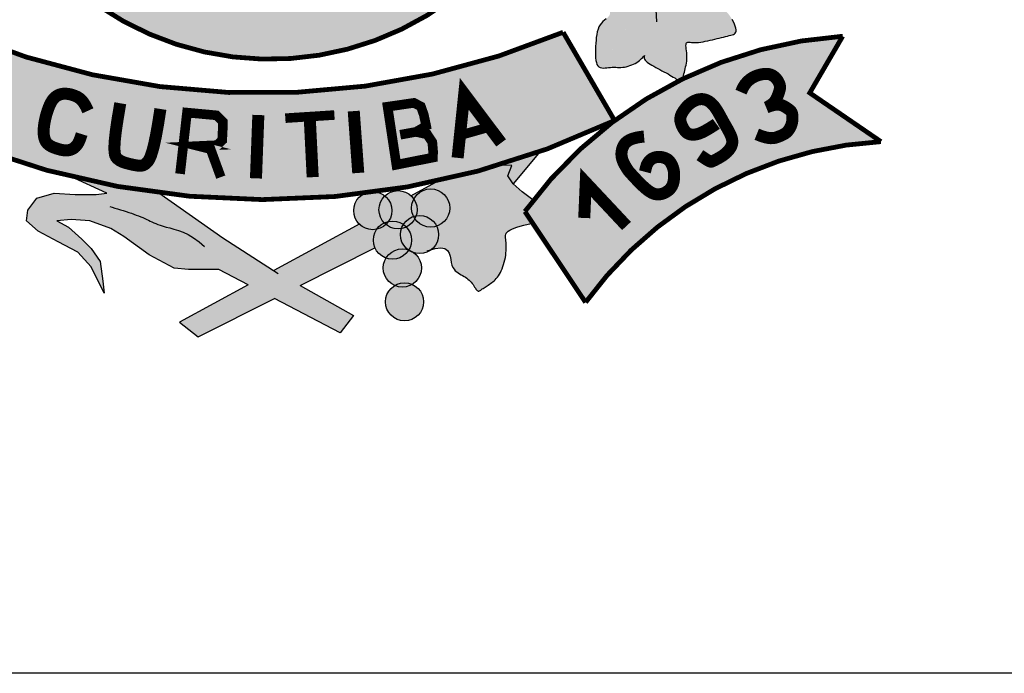
# Model space of a CAD drawing. Extents: x 2810 to 11188, y 76 to 3046.
# Drawn here: x 10422 to 10504, y 636 to 690 of the extents above; entities that cross this region are included whole.
import ezdxf
from ezdxf.enums import TextEntityAlignment as Align

# ---------------------------------------------------------------- set-up
doc = ezdxf.new("R2010")
doc.units = 0
doc.header["$LTSCALE"] = 18
doc.header["$MEASUREMENT"] = 0
for name, color, linetype in [('CARIMBO', 255, 'Continuous'), ('CARIMBO TEXTO PROJ. LINHA VERDE', 255, 'Continuous'), ('CARINBO TEXTO', 255, 'Continuous'), ('LOGO CURITIBA', 255, 'Continuous'), ('TITULO', 130, 'Continuous')]:
    doc.layers.add(name, color=color, linetype=linetype)
doc.styles.add('ROMANS', font='romans.shx')

# ---------------------------------------------------------------- blocks, each defined once
blk = doc.blocks.new('LOGO CURITIBA')
at = {"layer": 'LOGO CURITIBA'}
h = blk.add_hatch(color=10, dxfattribs=at)
h.paths.add_polyline_path([(518.94, -0.52, 0.001335), (517.77, 0.14), (271.48, 0.14, 0.002053), (269.69, -0.88), (269.69, -181.4, 0.871796), (518.94, -188.45)])
h.paths.add_polyline_path([(444.49, -90.19), (436.41, -92.33), (423.77, -93.3), (408.16, -91.88), (399.64, -90.82), (403.19, -224.52), (444.35, -227.71), (444.35, -233.39), (402.12, -233.39), (402.83, -239.77), (394.32, -239.77), (394.32, -232.68), (348.19, -232.68), (347.83, -228.07), (386.87, -222.75), (388.64, -89.4), (377.99, -90.82), (365.22, -91.17), (354.93, -91.88), (344.99, -91.53), (337.54, -90.47), (326.9, -86.21), (318.93, -79.12), (302.76, -79.12), (298.15, -77.34), (295.67, -73.44), (296.02, -69.19), (296.73, -66), (300.99, -63.16), (306.67, -62.45), (314.83, -62.09), (314.83, -62.8), (332.22, -62.8), (336.48, -63.51), (338.25, -65.64), (338.96, -68.83), (339.32, -73.44), (337.9, -76.28), (336.48, -78.05), (332.22, -79.12), (324.74, -79.12), (329.73, -83.73), (337.9, -87.63), (347.83, -88.69), (363.45, -88.69), (376.93, -87.27), (388.64, -85.5), (388.99, -83.02), (385.8, -83.37), (377.64, -84.08), (377.99, -84.08), (359.19, -84.79), (349.96, -84.44), (341.87, -81.55), (338.81, -77.61), (340.94, -75.98), (344.08, -78.3), (350.7, -81.08), (359.53, -81.32), (376.61, -80.97), (387.53, -79.46), (387.53, -76.56), (387.53, -74.43), (386.73, -74.12), (384.24, -70.22), (384.6, -65.96), (385.31, -62.77), (389.83, -59.75), (368.31, -59.75), (363.69, -57.98), (360.45, -54.32), (359.03, -57.15), (357.61, -58.93), (353.35, -59.99), (323.9, -59.99), (319.29, -58.22), (316.8, -54.32), (317.16, -50.06), (317.87, -46.87), (322.13, -44.03), (335.97, -43.68), (337.56, -43.68), (337.82, -40.57), (338.53, -37.38), (342.79, -34.54), (356.62, -34.18), (371.06, -34.18), (371.3, -31.31), (372.01, -28.12), (376.27, -25.28), (390.11, -24.93), (407.5, -24.93), (411.75, -25.64), (413.53, -27.77), (414.24, -30.96), (414.38, -32.8), (415.99, -32.76), (433.38, -32.76), (437.64, -33.47), (439.41, -35.6), (440.12, -38.79), (440.42, -42.73), (444.06, -42.73), (448.32, -43.44), (450.1, -45.57), (450.81, -48.76), (451.16, -53.37), (449.74, -56.2), (448.32, -57.98), (444.28, -58.99), (449, -58.87), (466.39, -58.87), (470.64, -59.57), (472.42, -61.7), (473.13, -64.89), (473.48, -69.5), (472.06, -72.34), (470.64, -74.12), (466.39, -75.18), (464.41, -75.18), (459.21, -82.36), (454.46, -85.21)], flags=16)
h.paths.add_polyline_path([(380.41, -76.01), (376.15, -77.08), (346.7, -77.08), (342.08, -75.3), (339.6, -71.4), (339.95, -67.15), (340.66, -63.96), (344.92, -61.12), (358.76, -60.76), (376.15, -60.76), (380.41, -61.47), (382.18, -63.6), (382.89, -66.79), (383.25, -71.4), (381.83, -74.24)], flags=16)
h = blk.add_hatch(color=80, dxfattribs=at)
h.paths.add_polyline_path([(577.37, -266.45), (577.42, -265.73), (577.57, -264.96), (577.8, -264.13), (578.08, -263.26), (578.4, -262.35), (578.73, -261.4), (579.06, -260.41), (579.37, -259.38), (579.63, -258.33), (579.86, -257.26), (580.04, -256.19), (580.19, -255.12), (580.3, -254.06), (580.38, -253.03), (580.43, -252.03), (580.44, -251.08), (580.43, -250.19), (580.37, -249.36), (580.25, -248.61), (580.06, -247.93), (579.78, -247.34), (579.4, -246.85), (578.91, -246.45), (578.29, -246.17), (577.53, -245.99), (576.66, -245.92), (575.7, -245.93), (574.7, -246.01), (573.67, -246.15), (572.65, -246.34), (571.67, -246.55), (570.75, -246.78), (569.93, -247.02), (569.18, -247.29), (568.44, -247.64), (567.7, -248.1), (566.9, -248.71), (566.02, -249.51), (565.01, -250.54), (563.84, -251.82), (562.49, -253.38), (561.03, -255.12), (559.54, -256.92), (558.13, -258.66), (556.87, -260.22), (556.01, -261.3), (532.3, -297.18), (532.68, -297.26), (533.35, -297.3), (534.06, -297.27), (534.8, -297.2), (535.55, -297.11), (536.31, -297.04), (537.05, -297), (537.78, -296.99), (538.51, -297), (539.23, -297.02), (539.95, -297.03), (540.68, -297.01), (541.41, -296.97), (542.15, -296.88), (542.91, -296.74), (543.67, -296.54), (544.43, -296.3), (545.17, -296.02), (545.89, -295.7), (546.58, -295.35), (547.24, -294.97), (547.84, -294.58), (548.39, -294.17), (548.88, -293.76), (549.3, -293.37), (549.67, -293), (549.97, -292.68), (550.2, -292.42), (550.36, -292.22), (550.49, -292.08), (550.46, -292.19), (550.42, -292.35), (550.38, -292.58), (550.37, -292.87), (550.41, -293.2), (550.54, -293.57), (550.76, -293.96), (551.11, -294.37), (551.58, -294.8), (552.15, -295.23), (552.8, -295.67), (553.53, -296.12), (554.31, -296.58), (555.14, -297.04), (555.99, -297.5), (556.86, -297.96), (557.74, -298.42), (558.6, -298.87), (559.45, -299.32), (560.27, -299.76), (561.05, -300.2), (561.78, -300.62), (562.45, -301.03), (563.05, -301.43), (563.58, -301.79), (564.05, -302.12), (564.47, -302.4), (564.81, -302.59, -0.002306), (566.28, -301.86), (566.43, -301.45), (566.59, -300.93), (566.74, -300.34), (566.9, -299.71), (567.06, -299.03), (567.24, -298.33), (567.43, -297.6), (567.61, -296.84), (567.78, -296.06), (567.92, -295.25), (568.04, -294.43), (568.11, -293.59), (568.14, -292.73), (568.11, -291.86), (568.05, -291), (567.96, -290.16), (567.87, -289.37), (567.8, -288.64), (567.75, -288), (567.76, -287.46), (567.83, -287.05), (567.99, -286.77), (568.23, -286.61), (568.56, -286.54), (568.97, -286.55), (569.45, -286.59), (570.02, -286.66), (570.66, -286.71), (571.37, -286.74), (572.15, -286.71), (573, -286.63), (573.89, -286.51), (574.83, -286.35), (575.79, -286.17), (576.78, -285.96), (577.77, -285.74), (578.75, -285.51), (579.72, -285.28), (580.68, -285.05), (581.6, -284.83), (582.5, -284.61), (583.36, -284.39), (584.18, -284.19), (584.95, -284), (585.67, -283.82), (586.33, -283.65), (586.93, -283.48), (587.45, -283.28), (587.88, -283.05), (588.22, -282.76), (588.46, -282.39), (588.59, -281.93), (588.59, -281.36), (588.47, -280.67), (588.24, -279.87), (587.9, -279), (587.48, -278.09), (586.98, -277.17), (586.43, -276.26), (585.83, -275.39), (585.21, -274.6), (584.57, -273.9), (583.92, -273.28), (583.27, -272.74), (582.61, -272.25), (581.97, -271.81), (581.34, -271.4), (580.73, -271), (580.14, -270.6), (579.57, -270.19), (579.05, -269.76), (578.58, -269.3), (578.17, -268.82), (577.84, -268.29), (577.58, -267.73), (577.42, -267.12)])
h.paths.add_polyline_path([(546.54, -254.96), (545.23, -254.34), (543.88, -253.9), (542.5, -253.63), (541.07, -253.52), (539.62, -253.53), (538.13, -253.65), (536.62, -253.86), (535.09, -254.14), (533.54, -254.46), (531.98, -254.82), (530.43, -255.21), (528.93, -255.62), (527.49, -256.04), (526.14, -256.48), (524.91, -256.93), (523.83, -257.39), (522.93, -257.85), (522.22, -258.31), (521.72, -258.78), (521.41, -259.26), (521.3, -259.77), (521.38, -260.3), (521.65, -260.87), (522.12, -261.49), (522.78, -262.15), (523.61, -262.87), (524.6, -263.64), (525.71, -264.44), (526.89, -265.28), (528.12, -266.14), (529.35, -267.01), (530.55, -267.89), (531.69, -268.76), (532.74, -269.61), (533.67, -270.45), (534.47, -271.26), (535.14, -272.04), (535.65, -272.79), (536, -273.49), (536.17, -274.15), (536.15, -274.75), (535.94, -275.3), (535.57, -275.82), (535.07, -276.32), (534.48, -276.83), (533.84, -277.36), (533.19, -277.95), (532.57, -278.61), (532, -279.36), (531.53, -280.22), (531.15, -281.19), (530.85, -282.24), (530.62, -283.36), (530.44, -284.54), (530.32, -285.76), (530.22, -287.01), (530.16, -288.28), (530.11, -289.54), (530.08, -290.78), (530.1, -291.97), (530.16, -293.1), (530.27, -294.13), (530.46, -295.04), (530.72, -295.81), (531.08, -296.42), (531.53, -296.85), (532.07, -297.12), (532.3, -297.18), (554.66, -263.35), (554.6, -263.04), (554.31, -262.16), (553.91, -261.52), (553.4, -260.92), (552.76, -260.2), (551.97, -259.36), (551.07, -258.45), (550.07, -257.51), (548.97, -256.59), (547.79, -255.72)])
h = blk.add_hatch(color=10, dxfattribs=at)
h.paths.add_polyline_path([(286.82, -354.78, 0.188346), (151.34, -285.16), (163.96, -307.09), (140.37, -326.28, -0.208547), (261.04, -398.64)])
h.paths.add_polyline_path([(252.46, -354.54), (252.42, -354.55), (247.69, -350.55)], flags=17)
h.paths.add_polyline_path([(516.65, -282.42, -0.200246), (266.53, -282.97), (245.14, -318.6, 0.143667), (434.02, -349.46, -0.160847), (438.96, -348.81, 0.076516), (538.04, -319.15)])
h.paths.add_polyline_path([(443.63, -313.38), (454.64, -311.8), (457.48, -313.31), (458.69, -316.72), (457.89, -321.13), (455.41, -323.87), (460.09, -324.88), (462.24, -328.15), (462.57, -332.17), (462.47, -334.54), (447.29, -337.55)], flags=16)
h.paths.add_polyline_path([(473.09, -308.66), (482.06, -320.82), (472.95, -324.03)], flags=16)
h.paths.add_polyline_path([(619.22, -307.64), (632.93, -284.07, 0.097883), (566.29, -301.86), (566, -302.47), (565.48, -302.88), (564.81, -302.6, 0.119806), (500.74, -356.98), (525.97, -394.8, -0.225283), (648.84, -327.92)])
h.paths.add_polyline_path([(604.84, -312.16), (604.83, -312.2), (599.11, -314.56)], flags=16)
h.paths.add_polyline_path([(462.24, -328.15), (460.09, -324.88), (455.41, -323.87), (457.89, -321.13), (458.69, -316.72), (457.48, -313.31), (454.64, -311.8), (443.63, -313.38), (447.29, -337.55), (462.47, -334.54), (462.57, -332.17)], flags=16)
h.paths.add_polyline_path([(473.09, -308.66), (472.95, -324.03), (482.06, -320.82)], flags=16)
h = blk.add_hatch(color=80, dxfattribs=at)
h.paths.add_polyline_path([(357.03, -403.02), (364.85, -409.19), (396.61, -393.15), (385.62, -387.42)])
h.paths.add_polyline_path([(396.61, -393.15), (407.21, -387.81), (398.17, -382.74), (396.35, -381.57), (385.62, -387.42)])
h.paths.add_polyline_path([(438.39, -372.07, -0.102787), (437.73, -368.91, -0.153078), (439.15, -364.37, -0.255966), (431.83, -362.21), (396.35, -381.57), (398.17, -382.74), (407.21, -387.81)])
h.paths.add_polyline_path([(469.91, -376.98), (470.12, -378.26), (470.41, -379.36), (470.8, -380.27), (471.27, -381.02), (471.8, -381.63), (472.38, -382.14), (472.98, -382.57), (473.61, -382.94), (474.23, -383.29), (474.84, -383.63), (475.43, -383.98), (476, -384.34), (476.54, -384.7), (477.06, -385.09), (477.55, -385.5), (478.01, -385.93), (478.44, -386.39), (478.83, -386.89), (479.2, -387.4), (479.53, -387.91), (479.84, -388.4), (480.13, -388.86), (480.4, -389.27), (480.66, -389.61), (480.9, -389.87), (481.14, -390.02), (481.37, -390.09), (481.61, -390.07), (481.85, -389.99), (482.11, -389.85), (482.38, -389.67), (482.68, -389.46), (483.01, -389.23), (483.37, -388.98), (483.76, -388.73), (484.17, -388.46), (484.61, -388.19), (485.06, -387.9), (485.53, -387.6), (486, -387.28), (486.48, -386.94), (486.96, -386.59), (487.44, -386.21), (487.91, -385.81), (488.38, -385.37), (488.84, -384.88), (489.28, -384.35), (489.72, -383.76), (490.14, -383.11), (490.54, -382.39), (490.92, -381.61), (491.28, -380.78), (491.61, -379.91), (491.91, -379), (492.18, -378.07), (492.41, -377.12), (492.61, -376.16), (492.76, -375.2), (492.87, -374.25), (492.94, -373.32), (492.98, -372.42), (492.99, -371.54), (492.98, -370.71), (492.94, -369.94), (492.88, -369.22), (492.81, -368.57), (492.74, -367.97), (492.7, -367.43), (492.72, -366.93), (492.81, -366.47), (493.01, -366.03), (493.33, -365.61), (493.79, -365.2), (494.43, -364.79), (495.24, -364.38), (496.23, -363.96), (497.41, -363.55), (498.77, -363.14), (500.33, -362.73), (502.08, -362.32), (504.03, -361.91), (500.74, -356.98, -0.00818), (504.24, -352.32), (499.65, -348.75), (495.81, -345.46), (493.61, -342.17), (495.26, -337.79), (489.92, -337.69, -0.019034), (464.88, -344.18), (453.4, -350.44, -0.055673), (454.55, -351.78, -0.779165), (469.48, -355.54, -0.323619), (464.03, -363.08, -0.114835), (464.85, -366.59, -0.235641), (461.68, -372.94), (463.39, -372.4), (465.79, -372.11), (467.48, -372.42), (468.6, -373.2), (469.29, -374.31), (469.68, -375.62)])
h.paths.add_polyline_path([(507.15, -332, -0.013348), (489.92, -337.69), (495.26, -337.79), (493.61, -342.17), (495.81, -345.46)])
h = blk.add_hatch(color=80, dxfattribs=at)
h.paths.add_polyline_path([(348.44, -349.22, -0.027488), (311.72, -342.39), (326.86, -349.3), (322.48, -349.85), (313.7, -349.85), (304.92, -349.3), (297.79, -351.49), (293.95, -356.43), (293.4, -360.81), (298.34, -365.2), (306.57, -369.58), (314.8, -373.97), (320.28, -380), (325.77, -390.96), (325.22, -386.03), (324.12, -377.81), (320.28, -372.32), (316.44, -368.49), (310.96, -363.55), (306.02, -360.81), (312.05, -360.26), (319.73, -360.81), (328.51, -364.1), (333.99, -367.39), (344.42, -375.07), (354.84, -380.55), (360.87, -381.1), (373.49, -381.1), (385.62, -387.42), (396.35, -381.57), (375.13, -367.94)])
h.paths.add_polyline_path([(407.21, -387.81), (396.61, -393.15), (423.95, -407.41), (429.44, -400.28)])
for points in [[(469.48, -355.54, 1), (453.6, -355.54, 1)], [(445.41, -356.61, 1), (429.53, -356.61, 1)], [(455.93, -356.26, 1), (440.05, -356.26, 1)], [(464.85, -366.59, 1), (448.96, -366.59, 1)], [(453.61, -368.91, 1), (437.73, -368.91, 1)], [(457.72, -380.49, 1), (441.83, -380.49, 1)], [(458.61, -394.57, 1), (442.72, -394.57, 1)]]:
    blk.add_hatch(color=172, dxfattribs=at).paths.add_polyline_path(points)
at = {"layer": 'LOGO CURITIBA', "color": 2, "const_width": 1.99}
for points in [[(269.69, -181.4), (269.69, 0.14), (518.94, 0.14), (518.94, -188.45, -0.871796)], [(516.65, -282.42, -0.200246), (266.53, -282.97), (245.14, -318.6, 0.226478), (538.04, -319.15)], [(632.93, -284.07), (619.22, -307.64), (648.84, -327.92, 0.225283), (525.97, -394.8), (500.74, -356.98, -0.222707)]]:
    blk.add_lwpolyline(points, format="xyb", close=True, dxfattribs=at)
at = {"layer": 'LOGO CURITIBA', "color": 2}
for points in [[(555.55, -278.11), (555.35, -273)], [(534.48, -276.83), (533.84, -277.36), (533.19, -277.95), (532.57, -278.61), (532, -279.36), (531.53, -280.22), (531.15, -281.19), (530.85, -282.24), (530.62, -283.36), (530.44, -284.54), (530.32, -285.76), (530.22, -287.01), (530.16, -288.28), (530.11, -289.54), (530.08, -290.78), (530.1, -291.97), (530.16, -293.1), (530.27, -294.13), (530.46, -295.04), (530.72, -295.81), (531.08, -296.42), (531.53, -296.85), (532.07, -297.12), (532.68, -297.26), (533.35, -297.3), (534.06, -297.27), (534.8, -297.2), (535.55, -297.11), (536.31, -297.04), (537.05, -297), (537.78, -296.99), (538.51, -297), (539.23, -297.02), (539.95, -297.03), (540.68, -297.01), (541.41, -296.97), (542.15, -296.88), (542.91, -296.74), (543.67, -296.54), (544.43, -296.3), (545.17, -296.02), (545.89, -295.7), (546.58, -295.35), (547.24, -294.97), (547.84, -294.58), (548.39, -294.17), (548.88, -293.76), (549.3, -293.37), (549.67, -293), (549.97, -292.68), (550.2, -292.42), (550.36, -292.22), (550.46, -292.12), (550.48, -292.11), (550.46, -292.19), (550.42, -292.35), (550.38, -292.58), (550.37, -292.87), (550.41, -293.2), (550.54, -293.57), (550.76, -293.96), (551.11, -294.37), (551.58, -294.8), (552.15, -295.23), (552.8, -295.67), (553.53, -296.12), (554.31, -296.58), (555.14, -297.04), (555.99, -297.5), (556.86, -297.96), (557.74, -298.42), (558.6, -298.87), (559.45, -299.32), (560.27, -299.76), (561.05, -300.2), (561.78, -300.62), (562.45, -301.03), (563.05, -301.43), (563.58, -301.79), (564.05, -302.12), (564.47, -302.4), (564.83, -302.61), (565.15, -302.74), (565.43, -302.78), (565.68, -302.72), (565.9, -302.55), (566.09, -302.28), (566.27, -301.91), (566.43, -301.45), (566.59, -300.93), (566.74, -300.34), (566.9, -299.71), (567.06, -299.03), (567.24, -298.33), (567.43, -297.6), (567.61, -296.84), (567.78, -296.06), (567.92, -295.25), (568.04, -294.43), (568.11, -293.59), (568.14, -292.73), (568.11, -291.86), (568.05, -291), (567.96, -290.16), (567.87, -289.37), (567.8, -288.64), (567.75, -288), (567.76, -287.46), (567.83, -287.05), (567.99, -286.77), (568.23, -286.61), (568.56, -286.54), (568.97, -286.55), (569.45, -286.59), (570.02, -286.66), (570.66, -286.71), (571.37, -286.74), (572.15, -286.71), (573, -286.63), (573.89, -286.51), (574.83, -286.35), (575.79, -286.17), (576.78, -285.96), (577.77, -285.74), (578.75, -285.51), (579.72, -285.28), (580.68, -285.05), (581.6, -284.83), (582.5, -284.61), (583.36, -284.39), (584.18, -284.19), (584.95, -284), (585.67, -283.82), (586.33, -283.65), (586.93, -283.48), (587.45, -283.28), (587.88, -283.05), (588.22, -282.76), (588.46, -282.39), (588.59, -281.93), (588.59, -281.36), (588.47, -280.67), (588.24, -279.87), (587.9, -279), (587.48, -278.09), (586.98, -277.17)], [(507.15, -332), (495.81, -345.46)], [(504.58, -352.59), (499.65, -348.75), (495.81, -345.46), (493.61, -342.17), (495.26, -337.79), (489.92, -337.69)], [(385.64, -387.43), (373.49, -381.1), (360.87, -381.1), (354.84, -380.55), (344.42, -375.07), (333.99, -367.39), (328.51, -364.1), (319.73, -360.81), (312.05, -360.26), (306.02, -360.81), (310.96, -363.55), (316.44, -368.49), (320.28, -372.32), (324.12, -377.81), (325.22, -386.03), (325.77, -390.96), (320.28, -380), (314.8, -373.97), (306.57, -369.58), (298.34, -365.2), (293.4, -360.81), (293.95, -356.43), (297.79, -351.49), (304.92, -349.3), (313.7, -349.85), (322.48, -349.85), (326.86, -349.3), (311.72, -342.39)], [(348.44, -349.22), (375.13, -367.94), (398.17, -382.74)], [(328.11, -354.87), (329.14, -355.21), (330.23, -355.55), (331.35, -355.9), (332.51, -356.26), (333.67, -356.62), (334.83, -356.98), (335.97, -357.35), (337.07, -357.72), (338.12, -358.08), (339.11, -358.45), (340.07, -358.82), (340.97, -359.18), (341.84, -359.54), (342.66, -359.9), (343.44, -360.26), (344.19, -360.61), (344.92, -360.97), (345.63, -361.32), (346.38, -361.67), (347.18, -362.02), (348.07, -362.37), (349.08, -362.73), (350.23, -363.09), (351.55, -363.46), (353.07, -363.85), (354.78, -364.3), (356.64, -364.88), (358.64, -365.63), (360.74, -366.62), (362.94, -367.91), (365.2, -369.54), (367.5, -371.58)], [(432.08, -362.12), (396.37, -381.58)], [(460.15, -373.42), (463.39, -372.4), (465.79, -372.11), (467.48, -372.42), (468.6, -373.2), (469.29, -374.31), (469.68, -375.62), (469.91, -376.98), (470.12, -378.26), (470.41, -379.36), (470.8, -380.27), (471.27, -381.02), (471.8, -381.63), (472.38, -382.14), (472.98, -382.57), (473.61, -382.94), (474.23, -383.29), (474.84, -383.63), (475.43, -383.98), (476, -384.34), (476.54, -384.7), (477.06, -385.09), (477.55, -385.5), (478.01, -385.93), (478.44, -386.39), (478.83, -386.89), (479.2, -387.4), (479.53, -387.91), (479.84, -388.4), (480.13, -388.86), (480.4, -389.27), (480.66, -389.61), (480.9, -389.87), (481.14, -390.02), (481.37, -390.09), (481.61, -390.07), (481.85, -389.99), (482.11, -389.85), (482.38, -389.67), (482.68, -389.46), (483.01, -389.23), (483.37, -388.98), (483.76, -388.73), (484.17, -388.46), (484.61, -388.19), (485.06, -387.9), (485.53, -387.6), (486, -387.28), (486.48, -386.94), (486.96, -386.59), (487.44, -386.21), (487.91, -385.81), (488.38, -385.37), (488.84, -384.88), (489.28, -384.35), (489.72, -383.76), (490.14, -383.11), (490.54, -382.39), (490.92, -381.61), (491.28, -380.78), (491.61, -379.91), (491.91, -379), (492.18, -378.07), (492.41, -377.12), (492.61, -376.16), (492.76, -375.2), (492.87, -374.25), (492.94, -373.32), (492.98, -372.42), (492.99, -371.54), (492.98, -370.71), (492.94, -369.94), (492.88, -369.22), (492.81, -368.57), (492.74, -367.97), (492.7, -367.43), (492.72, -366.93), (492.81, -366.47), (493.01, -366.03), (493.33, -365.61), (493.79, -365.2), (494.43, -364.79), (495.24, -364.38), (496.23, -363.96), (497.41, -363.55), (498.77, -363.14), (500.33, -362.73), (502.08, -362.32), (504.03, -361.91)], [(407.21, -387.81), (438.39, -372.07)], [(385.64, -387.43), (357.03, -403.02), (364.85, -409.19), (396.61, -393.15)], [(407.21, -387.81), (429.44, -400.28), (423.95, -407.41), (423.95, -407.41), (396.61, -393.15)]]:
    blk.add_lwpolyline(points, dxfattribs=at)
at = {"layer": 'LOGO CURITIBA', "color": 255}
for points, const_width in [([(597.18, -324.85), (599.05, -325.59), (600.63, -326.08), (601.95, -326.36), (603.05, -326.48), (603.98, -326.45), (604.76, -326.33), (605.44, -326.13), (606.05, -325.91), (606.63, -325.68), (607.19, -325.46), (607.72, -325.22), (608.22, -324.97), (608.69, -324.7), (609.13, -324.41), (609.55, -324.09), (609.93, -323.72), (610.29, -323.32), (610.61, -322.88), (610.9, -322.41), (611.16, -321.91), (611.39, -321.4), (611.58, -320.88), (611.74, -320.35), (611.86, -319.83), (611.95, -319.31), (612.01, -318.81), (612.04, -318.33), (612.04, -317.87), (612.02, -317.44), (611.99, -317.04), (611.93, -316.68), (611.87, -316.36), (611.79, -316.08), (611.7, -315.83), (611.6, -315.62), (611.49, -315.43), (611.36, -315.26), (611.21, -315.1), (611.05, -314.95), (610.86, -314.78), (610.65, -314.61), (610.42, -314.43), (610.17, -314.25), (609.9, -314.06), (609.62, -313.86), (609.31, -313.66), (608.99, -313.47), (608.65, -313.28), (608.29, -313.09), (607.91, -312.92), (607.52, -312.76), (607.09, -312.64), (606.63, -312.54), (606.13, -312.49), (605.59, -312.49), (605.01, -312.54), (604.38, -312.65), (603.74, -312.81), (603.1, -313), (602.51, -313.19), (601.99, -313.38), (601.56, -313.54), (601.27, -313.66), (601.13, -313.72), (601.18, -313.7), (601.38, -313.61), (601.71, -313.45), (602.14, -313.22), (602.63, -312.93), (603.15, -312.58), (603.67, -312.18), (604.16, -311.74), (604.59, -311.25), (604.97, -310.73), (605.29, -310.18), (605.57, -309.63), (605.81, -309.07), (606.02, -308.53), (606.2, -308.01), (606.36, -307.51), (606.51, -307.06), (606.63, -306.64), (606.74, -306.24), (606.81, -305.86), (606.85, -305.49), (606.84, -305.1), (606.8, -304.71), (606.71, -304.29), (606.56, -303.85), (606.37, -303.38), (606.12, -302.9), (605.83, -302.42), (605.49, -301.95), (605.11, -301.51), (604.7, -301.09), (604.24, -300.72), (603.75, -300.4), (603.21, -300.14), (602.63, -299.94), (601.99, -299.8), (601.28, -299.74), (600.5, -299.76), (599.64, -299.86), (598.7, -300.04), (597.67, -300.32), (596.58, -300.72), (595.46, -301.28), (594.35, -302.01), (593.27, -302.95), (592.28, -304.13), (591.38, -305.58), (590.63, -307.33)], 5), ([(472.76, -334.66), (475.53, -308.02), (490.85, -328.44)], 5), ([(318.99, -315.09), (318.29, -313.56), (317.6, -312.32), (316.92, -311.33), (316.25, -310.56), (315.59, -309.97), (314.94, -309.52), (314.29, -309.17), (313.65, -308.9), (313.01, -308.66), (312.38, -308.45), (311.75, -308.28), (311.12, -308.15), (310.51, -308.05), (309.9, -307.99), (309.3, -307.98), (308.71, -308.01), (308.14, -308.09), (307.58, -308.22), (307.03, -308.4), (306.51, -308.63), (306, -308.93), (305.51, -309.28), (305.05, -309.7), (304.61, -310.18), (304.19, -310.73), (303.8, -311.34), (303.43, -312.01), (303.08, -312.73), (302.76, -313.5), (302.45, -314.3), (302.17, -315.12), (301.9, -315.98), (301.65, -316.85), (301.42, -317.73), (301.21, -318.62), (301.03, -319.5), (300.87, -320.39), (300.75, -321.26), (300.65, -322.11), (300.59, -322.94), (300.57, -323.74), (300.59, -324.52), (300.66, -325.25), (300.77, -325.95), (300.93, -326.61), (301.14, -327.22), (301.41, -327.78), (301.74, -328.29), (302.13, -328.74), (302.58, -329.14), (303.07, -329.5), (303.59, -329.81), (304.14, -330.09), (304.7, -330.33), (305.27, -330.55), (305.83, -330.75), (306.38, -330.92), (306.92, -331.08), (307.44, -331.22), (307.96, -331.34), (308.46, -331.43), (308.96, -331.5), (309.44, -331.55), (309.92, -331.56), (310.39, -331.54), (310.85, -331.5), (311.3, -331.41), (311.75, -331.29), (312.18, -331.13), (312.61, -330.93), (313.02, -330.68), (313.43, -330.38), (313.82, -330.02), (314.21, -329.6), (314.58, -329.1), (314.95, -328.5), (315.32, -327.78), (315.67, -326.93), (316.03, -325.94), (316.39, -324.78)], 5), ([(332.45, -311.95), (331.33, -318.54), (330.58, -323.67), (330.15, -327.53), (330, -330.34), (330.07, -332.28), (330.31, -333.55), (330.68, -334.36), (331.13, -334.89), (331.62, -335.32), (332.13, -335.69), (332.67, -336), (333.22, -336.26), (333.78, -336.49), (334.34, -336.68), (334.91, -336.85), (335.48, -337), (336.04, -337.15), (336.6, -337.28), (337.14, -337.41), (337.68, -337.53), (338.2, -337.64), (338.72, -337.73), (339.22, -337.81), (339.71, -337.88), (340.18, -337.93), (340.65, -337.95), (341.11, -337.93), (341.56, -337.85), (342.03, -337.7), (342.5, -337.47), (342.98, -337.13), (343.48, -336.68), (344, -336.08), (344.56, -335.18), (345.16, -333.82), (345.81, -331.84), (346.52, -329.06), (347.31, -325.33), (348.18, -320.48), (349.15, -314.33)], 5), ([(447.29, -337.55), (443.63, -313.38), (454.64, -311.8), (457.48, -313.31), (458.69, -316.72), (459.69, -321.43), (459.69, -321.43), (455.41, -323.87), (448.89, -325.05), (455.41, -323.87), (460.09, -324.88), (462.24, -328.15), (462.57, -332.17), (462.47, -334.54), (447.29, -337.55), (447.29, -337.55)], 4), ([(573.52, -333.54), (574.98, -334.52), (576.08, -335.24), (576.9, -335.75), (577.5, -336.07), (577.95, -336.22), (578.3, -336.24), (578.62, -336.15), (578.97, -335.99), (579.41, -335.78), (579.93, -335.52), (580.51, -335.22), (581.14, -334.88), (581.79, -334.51), (582.46, -334.1), (583.12, -333.67), (583.75, -333.21), (584.34, -332.73), (584.88, -332.23), (585.37, -331.71), (585.8, -331.18), (586.17, -330.64), (586.48, -330.09), (586.72, -329.54), (586.89, -328.99), (586.98, -328.44), (587, -327.89), (586.96, -327.34), (586.86, -326.79), (586.7, -326.23), (586.51, -325.66), (586.27, -325.09), (586, -324.51), (585.7, -323.91), (585.37, -323.3), (585.03, -322.67), (584.66, -322.02), (584.28, -321.35), (583.88, -320.65), (583.47, -319.92), (583.04, -319.16), (582.61, -318.37), (582.17, -317.55), (581.72, -316.73), (581.26, -315.91), (580.78, -315.11), (580.29, -314.34), (579.79, -313.62), (579.27, -312.96), (578.73, -312.37), (578.18, -311.85), (577.62, -311.4), (577.04, -311.03), (576.46, -310.73), (575.86, -310.5), (575.27, -310.34), (574.67, -310.25), (574.06, -310.23), (573.46, -310.28), (572.87, -310.38), (572.28, -310.54), (571.71, -310.75), (571.15, -311), (570.62, -311.29), (570.1, -311.61), (569.61, -311.96), (569.15, -312.33), (568.71, -312.73), (568.29, -313.14), (567.9, -313.56), (567.53, -314), (567.18, -314.44), (566.85, -314.89), (566.55, -315.34), (566.26, -315.8), (566.01, -316.26), (565.79, -316.73), (565.62, -317.2), (565.49, -317.69), (565.41, -318.18), (565.39, -318.68), (565.42, -319.2), (565.52, -319.72), (565.66, -320.24), (565.83, -320.76), (566.04, -321.26), (566.27, -321.75), (566.51, -322.21), (566.76, -322.63), (567, -323.02), (567.25, -323.38), (567.51, -323.7), (567.79, -323.98), (568.08, -324.23), (568.41, -324.45), (568.77, -324.63), (569.17, -324.79), (569.61, -324.91), (570.11, -324.99), (570.66, -325.03), (571.27, -325), (571.95, -324.9), (572.7, -324.72), (573.52, -324.44), (574.42, -324.06), (575.4, -323.58), (576.41, -323.02), (577.4, -322.43), (578.33, -321.86), (579.14, -321.34), (579.78, -320.91), (580.2, -320.63), (580.35, -320.52)], 5), ([(357.31, -341.31), (360.2, -315.84), (372.46, -316.98), (375.06, -319.58), (375.06, -322.89), (374.83, -327.38), (372.75, -329.39), (364.89, -329.75), (369.99, -331.02), (374.25, -342.69)], 4), ([(389.88, -316.85), (388.88, -343.2)], 5), ([(401.09, -318.16), (421.51, -316.85)], 3.97), ([(429.55, -315.22), (431.43, -340.94)], 5), ([(411.26, -318.16), (412.48, -342.7)], 5), ([(487.04, -321.52), (472.76, -325.58)], 3.97), ([(550.31, -325.81), (549.53, -325.88), (548.74, -325.99), (547.94, -326.12), (547.14, -326.28), (546.37, -326.47), (545.64, -326.69), (544.94, -326.94), (544.31, -327.22), (543.75, -327.53), (543.25, -327.87), (542.81, -328.24), (542.43, -328.63), (542.1, -329.05), (541.82, -329.5), (541.58, -329.97), (541.38, -330.47), (541.2, -330.99), (541.07, -331.54), (540.97, -332.1), (540.92, -332.68), (540.91, -333.28), (540.95, -333.89), (541.05, -334.5), (541.2, -335.13), (541.4, -335.75), (541.66, -336.37), (541.94, -336.97), (542.24, -337.55), (542.55, -338.08), (542.84, -338.57), (543.11, -339), (543.34, -339.36), (543.53, -339.64), (543.69, -339.88), (543.84, -340.09), (544.01, -340.31), (544.23, -340.56), (544.51, -340.87), (544.88, -341.28), (545.36, -341.81), (545.97, -342.48), (546.7, -343.26), (547.51, -344.12), (548.38, -345.01), (549.29, -345.91), (550.21, -346.78), (551.12, -347.57), (551.99, -348.26), (552.81, -348.81), (553.56, -349.23), (554.27, -349.53), (554.92, -349.73), (555.54, -349.84), (556.12, -349.88), (556.67, -349.85), (557.19, -349.77), (557.69, -349.65), (558.17, -349.51), (558.63, -349.33), (559.07, -349.12), (559.48, -348.9), (559.88, -348.64), (560.25, -348.37), (560.59, -348.09), (560.92, -347.78), (561.21, -347.46), (561.49, -347.12), (561.74, -346.76), (561.96, -346.36), (562.16, -345.93), (562.34, -345.46), (562.49, -344.95), (562.61, -344.39), (562.7, -343.8), (562.77, -343.18), (562.81, -342.55), (562.82, -341.91), (562.8, -341.27), (562.75, -340.65), (562.66, -340.05), (562.55, -339.47), (562.4, -338.94), (562.24, -338.43), (562.05, -337.96), (561.85, -337.53), (561.64, -337.13), (561.42, -336.77), (561.21, -336.45), (560.99, -336.16), (560.78, -335.91), (560.57, -335.7), (560.35, -335.5), (560.12, -335.33), (559.88, -335.18), (559.62, -335.04), (559.35, -334.91), (559.06, -334.78), (558.74, -334.67), (558.41, -334.56), (558.06, -334.46), (557.7, -334.38), (557.33, -334.32), (556.94, -334.28), (556.53, -334.27), (556.12, -334.28), (555.71, -334.33), (555.29, -334.4), (554.88, -334.49), (554.48, -334.62), (554.1, -334.77), (553.73, -334.95), (553.39, -335.16), (553.08, -335.4), (552.8, -335.65), (552.54, -335.92), (552.32, -336.18), (552.12, -336.44), (551.95, -336.69), (551.81, -336.91), (551.69, -337.09), (551.6, -337.25), (551.52, -337.4), (551.44, -337.58), (551.36, -337.85), (551.24, -338.23), (551.1, -338.77), (550.91, -339.5), (550.65, -340.47)], 5), ([(525.43, -359.68), (526.06, -344.92), (543.01, -363.01)], 5)]:
    blk.add_lwpolyline(points, dxfattribs=dict(at, const_width=const_width))
at = {"layer": 'LOGO CURITIBA', "color": 2, "const_width": 0.496}
blk.add_lwpolyline([(464.88, -344.18), (453.45, -350.41)], dxfattribs=at)
at = {"layer": 'LOGO CURITIBA', "color": 2}
for centre in [(461.54, -355.54), (437.47, -356.61), (447.99, -356.26), (456.91, -366.59), (445.67, -368.91), (449.77, -380.49), (450.67, -394.57)]:
    blk.add_circle(centre, 7.94, dxfattribs=at)
blk = doc.blocks.new('CARIMBO PMC URBS IPPUC')
at = {"layer": 'CARIMBO TEXTO PROJ. LINHA VERDE', "lineweight": -2, "xscale": 0.04, "yscale": 0.04, "zscale": 0.04}
blk.add_blockref('LOGO CURITIBA', (-154.905, 21.965), dxfattribs=at)
blk = doc.blocks.new('CARIMBO REVISOES')
at = {"layer": 'CARIMBO'}
blk.add_line((0, 29.994), (-175, 29.994), dxfattribs=at)
at = {"layer": 'CARINBO TEXTO', "color": 3, "lineweight": -2, "style": 'ROMANS'}
for tag, p in [('REVISAO_5_DISCRIMINACAO', (-162.689, 26.453)), ('REVISAO_4_DISCRIMINACAO', (-162.689, 21.453)), ('REVISAO_3_DISCRIMINACAO', (-162.689, 16.453)), ('REVISAO_2_DISCRIMINACAO', (-162.689, 11.453)), ('REVISAO_1_DISCRIMINACAO', (-162.689, 6.453))]:
    blk.add_attdef(tag, p, '', height=2, dxfattribs=at)
for tag, p in [('DATA_R5', (-37.457, 26.453)), ('DATA_R4', (-37.457, 21.453)), ('DATA_R3', (-37.457, 16.453)), ('DATA_R2', (-37.457, 11.453)), ('DATA_R1', (-37.457, 6.453))]:
    blk.add_attdef(tag, text='', height=2, dxfattribs=at).set_placement(p, align=Align.CENTER)

msp = doc.modelspace()

# ---------------------------------------------------------------- block references
at = {"layer": 'TITULO', "linetype": 'Continuous', "xscale": 5, "yscale": 5, "zscale": 5}
for name, p in [('CARIMBO PMC URBS IPPUC', (11138.17, 635.908)), ('CARIMBO REVISOES', (11138.17, 485.939))]:
    msp.add_blockref(name, p, dxfattribs=at)

doc.saveas('drawing.dxf')
